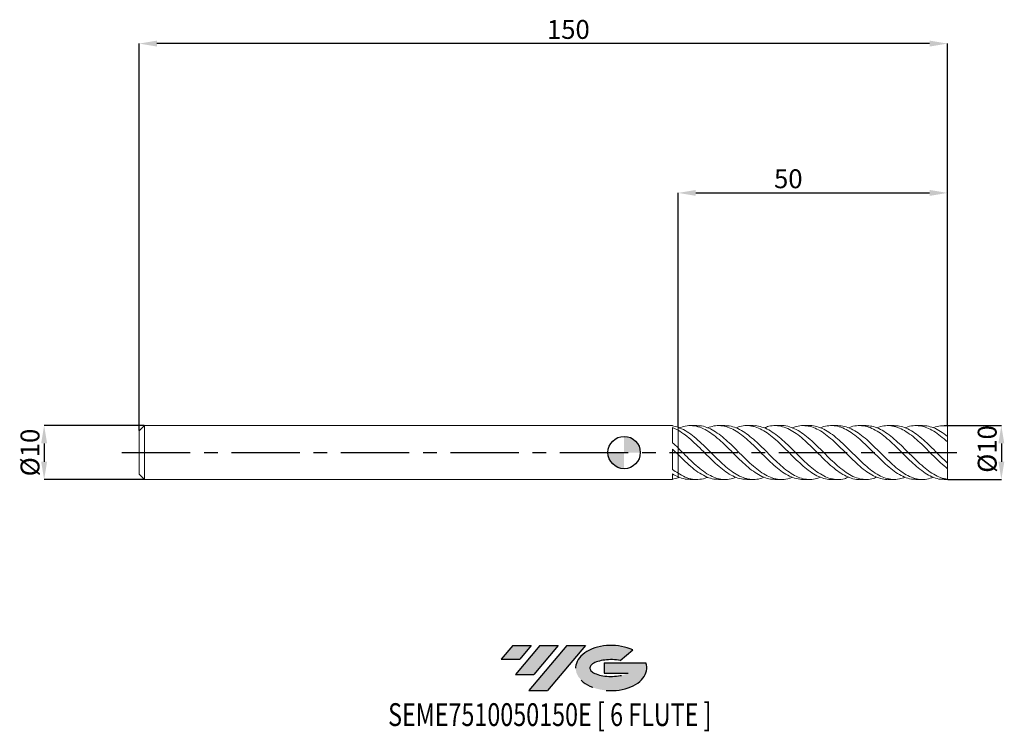
# Model space of a CAD drawing. Units: millimetres. Extents: x -112 to 71, y -52 to 80.
import ezdxf
from ezdxf.enums import TextEntityAlignment as Align

# ---------------------------------------------------------------- set-up
doc = ezdxf.new("R2010")
doc.units = ezdxf.units.MM
doc.header["$PDSIZE"] = -1
doc.linetypes.add('CENTERX2', pattern=[20.319999999999997, 12.7, -2.54, 2.54, -2.54])
doc.layers.add('FORMAT', color=2, linetype='Continuous')
doc.layers.add('중심선', color=1, linetype='CENTERX2')
doc.layers.add('외형선', color=100, linetype='Continuous', lineweight=30)
doc.layers.add('치수문자_일반주서', color=7, linetype='Continuous', lineweight=15)
doc.styles.add('SLDTEXTSTYLE0', font='TXT', dxfattribs={"width": 0.75})
doc.dimstyles.new('SLDDIMSTYLE0', dxfattribs={"dimtxt": 3.5, "dimasz": 3.302, "dimexe": 0, "dimexo": 0.0625, "dimgap": 0.875, "dimtad": 1, "dimrnd": 1e-09, "dimzin": 12, "dimdsep": 46, "dimtxsty": 'SLDTEXTSTYLE0', "dimsah": 1, "dimcen": 0.09, "dimadec": 0, "dimazin": 3, "dimtfac": 1, "dimtmove": 0, "dimatfit": 0, "dimfxl": 1, "dimfrac": 2, "dimtolj": 1, "dimtzin": 12, "dimarcsym": 0})
doc.dimstyles.new('SLDDIMSTYLE1', dxfattribs={"dimtxt": 3.5, "dimasz": 3.302, "dimexe": 0, "dimexo": 0.0625, "dimgap": 0.875, "dimtad": 1, "dimrnd": 1e-09, "dimzin": 12, "dimdsep": 46, "dimtxsty": 'SLDTEXTSTYLE0', "dimsah": 1, "dimcen": 0.09, "dimadec": 0, "dimazin": 3, "dimtfac": 1, "dimtofl": 0, "dimtmove": 0, "dimatfit": 3, "dimfxl": 1, "dimfrac": 2, "dimtolj": 1, "dimtzin": 12, "dimarcsym": 0})

# ---------------------------------------------------------------- blocks, each defined once
blk = doc.blocks.new('블럭10')
at = {"layer": '중심선'}
for p, q in [((2.268634060543552, 16.24717430164393), (0.1404042013395286, 13.71084872107135)), ((2.268634060543552, 16.24717430164393), (5.714909304380834, 16.24717430164393)), ((7.28139805157953, 16.24717430164393), (2.750260043222114, 10.84717430164391)), ((5.714909304380834, 16.24717430164393), (3.58671253028996, 13.71088815037384)), ((12.29416204261559, 16.24717430164393), (5.245725140726316, 7.84717430164391)), ((10.72767329541681, 16.24717430164393), (6.196535287059397, 10.84717430164391)), ((7.28139805157953, 16.24717430164393), (10.72767329541681, 16.24717430164393)), ((15.74043728645272, 16.24717430164393), (8.692000384563599, 7.84717430164391)), ((12.29416204261559, 16.24717430164393), (15.74043728645272, 16.24717430164393)), ((22.22332737316547, 13.45928029700563), (24.52862924686651, 15.39360700705356)), ((0.1404042013395286, 13.71084872107135), (3.58671253028996, 13.71088815037384)), ((19.22039502424796, 13.00717430171391), (19.22036997980202, 11.08717430171403)), ((19.22039502424796, 13.00717430171391), (26.96566020931264, 13.00717430171391)), ((19.22036997980202, 11.08717430171403), (23.66174974927406, 11.08717430171406)), ((2.750260043222114, 10.84717430164391), (6.196535287059397, 10.84717430164391)), ((5.245725140726316, 7.84717430164391), (8.692000384563599, 7.84717430164391))]:
    blk.add_line(p, q, dxfattribs=at)
for centre, major_axis, ratio, start_param, end_param in [((20.54032771741204, 12.0471743016438), (6.600054785286829, -1.261213355974178e-13), 0.636358354079598, 0.9219305317359503, 6.513795318482858), ((20.54032771746488, 12.04717430159265), (3.960054785062283, 1.540847449632565e-10), 0.3939339440162632, 1.131841032648279, 5.62031148352944)]:
    blk.add_ellipse(centre, major_axis=major_axis, ratio=ratio, start_param=start_param, end_param=end_param, dxfattribs=at)
at = {"layer": 'FORMAT', "color": 2, "style": 'SLDTEXTSTYLE0', "width": 0.75}
blk.add_attdef('AUTOATTR0', text='', height=4.233333333333333, dxfattribs=at).set_placement((-20.85824753159254, -0.0412997538344756), align=Align.BOTTOM_LEFT)
blk = doc.blocks.new('_D')
at = {"layer": 'Defpoints', "color": 0}
for p in [(-89, 4.999999999999978), (-107.6289061313234, -5.0000000000001), (-89, -5.000000000000031)]:
    blk.add_point(p, dxfattribs=at)
at = {"layer": '치수문자_일반주서', "color": 0, "lineweight": -2}
for p, q in [((-89.0625, 4.999999999999978), (-107.6289061313235, 4.999999999999909)), ((-107.6289061313234, 1.697999999999909), (-107.6289061313234, -1.698000000000101)), ((-89.0625, -5.000000000000031), (-107.6289061313234, -5.0000000000001))]:
    blk.add_line(p, q, dxfattribs=at)
at = {"layer": '치수문자_일반주서', "color": 0}
for points in [[(-107.0785727979901, 1.69799999999991), (-108.1792394646568, 1.697999999999907), (-107.6289061313235, 4.999999999999909)], [(-108.1792394646568, -1.698000000000102), (-107.0785727979901, -1.698000000000099), (-107.6289061313234, -5.0000000000001)]]:
    blk.add_solid(points, dxfattribs=at)
at = {"layer": '치수문자_일반주서', "color": 0, "insert": (-112.0039061313234, -3.68e-14), "char_height": 3.5, "attachment_point": 2, "rotation": 90.00000000000017, "style": 'SLDTEXTSTYLE0'}
blk.add_mtext('\\A1;%%c10', dxfattribs=at)
blk = doc.blocks.new('_D_1')
at = {"layer": 'Defpoints', "color": 0}
for p in [(60.00000000000001, 4.999999999999976), (60.00000000000001, -5.000000000000029), (70.00000000000001, -4.999999999999992)]:
    blk.add_point(p, dxfattribs=at)
at = {"layer": '치수문자_일반주서', "color": 0, "lineweight": -2}
for p, q in [((60.06250000000001, 4.999999999999976), (69.99999999999999, 5.000000000000013)), ((70, 1.698000000000014), (70, -1.697999999999992)), ((60.06250000000001, -5.000000000000029), (70.00000000000001, -4.999999999999992))]:
    blk.add_line(p, q, dxfattribs=at)
at = {"layer": '치수문자_일반주서', "color": 0}
for points in [[(70.55033333333333, 1.698000000000015), (69.44966666666667, 1.698000000000012), (69.99999999999999, 5.000000000000013)], [(69.44966666666667, -1.697999999999994), (70.55033333333333, -1.697999999999991), (70.00000000000001, -4.999999999999992)]]:
    blk.add_solid(points, dxfattribs=at)
at = {"layer": '치수문자_일반주서', "color": 0, "insert": (65.625, 0.6594307500959514), "char_height": 3.5, "attachment_point": 2, "rotation": 90.00000000000017, "style": 'SLDTEXTSTYLE0'}
blk.add_mtext('\\A1;%%c10', dxfattribs=at)
blk = doc.blocks.new('_D_2')
at = {"layer": 'Defpoints', "color": 0}
for p in [(60.00000000000001, 48.19007512544633), (9.999999999999993, 4.695234506804522), (60.00000000000001, 4.963512754521663)]:
    blk.add_point(p, dxfattribs=at)
at = {"layer": '치수문자_일반주서', "color": 0, "lineweight": -2}
for p, q in [((9.999999999999993, 4.757734506804522), (9.999999999999993, 48.19007512544633)), ((13.30199999999999, 48.19007512544633), (56.69800000000001, 48.19007512544633)), ((60.00000000000001, 5.026012754521663), (60.00000000000001, 48.19007512544633))]:
    blk.add_line(p, q, dxfattribs=at)
at = {"layer": '치수문자_일반주서', "color": 0}
for points in [[(13.30199999999999, 48.74040845877966), (13.30199999999999, 47.63974179211299), (9.999999999999993, 48.19007512544633)], [(56.69800000000001, 47.63974179211299), (56.69800000000001, 48.74040845877966), (60.00000000000001, 48.19007512544633)]]:
    blk.add_solid(points, dxfattribs=at)
at = {"layer": '치수문자_일반주서', "color": 0, "insert": (30.46249388206546, 52.56507512544633), "char_height": 3.5, "attachment_point": 2, "style": 'SLDTEXTSTYLE0'}
blk.add_mtext('\\A1;50', dxfattribs=at)
blk = doc.blocks.new('_D_3')
at = {"layer": 'Defpoints', "color": 0}
for p in [(-90, 75.90819541539129), (-90, 3.999999999999977), (60.00000000000001, 4.963512754521663)]:
    blk.add_point(p, dxfattribs=at)
at = {"layer": '치수문자_일반주서', "color": 0, "lineweight": -2}
for p, q in [((-90, 4.062499999999977), (-90, 75.90819541539129)), ((56.69799999999999, 75.90819541539129), (-86.69800000000001, 75.90819541539129)), ((60.00000000000001, 5.026012754521663), (59.99999999999999, 75.90819541539129))]:
    blk.add_line(p, q, dxfattribs=at)
at = {"layer": '치수문자_일반주서', "color": 0}
for points in [[(-86.69800000000001, 76.45852874872462), (-86.69800000000001, 75.35786208205796), (-90, 75.90819541539129)], [(56.69799999999999, 75.35786208205796), (56.69799999999999, 76.45852874872462), (59.99999999999999, 75.90819541539129)]]:
    blk.add_solid(points, dxfattribs=at)
at = {"layer": '치수문자_일반주서', "color": 0, "insert": (-10.35275520235921, 80.28319541539129), "char_height": 3.5, "attachment_point": 2, "style": 'SLDTEXTSTYLE0'}
blk.add_mtext('\\A1;150', dxfattribs=at)
blk = doc.blocks.new('SW_DOWELSYMBOL_0')
at = {"linetype": 'Continuous', "lineweight": 30}
h = blk.add_hatch(color=0, dxfattribs=at)
edge = h.paths.add_edge_path(flags=0)
edge.add_arc((0, 0), 3.000000000000001, 0, 90)
edge.add_line((0, 3.000000000000001), (0, 0))
edge.add_line((0, 0), (3.000000000000003, 0))
h = blk.add_hatch(color=0, dxfattribs=at)
edge = h.paths.add_edge_path(flags=0)
edge.add_arc((0, 0), 3.000000000000001, 180, 270.0000000000008)
edge.add_line((0, -3.000000000000001), (0, 0))
edge.add_line((0, 0), (-3.000000000000003, 0))
at = {"layer": '외형선', "color": 0}
blk.add_circle((0, 0), 3.000000000000001, dxfattribs=at)

msp = doc.modelspace()

# ---------------------------------------------------------------- hatches: boundary and pattern name
at = {"layer": '중심선'}
for points in [[(-17.22453438368504, -35.7989250712761), (-20.67080962752232, -35.7989250712761), (-22.79903948672635, -38.3352506518487), (-19.35273115777591, -38.33521122254621)], [(-12.21177039264909, -35.7989250712761), (-15.65804563648637, -35.7989250712761), (-20.18918364484376, -41.19892507127612), (-16.74290840100648, -41.19892507127612)], [(-7.199006401613195, -35.79892507127613), (-10.64528164545031, -35.7989250712761), (-17.69371854733956, -44.19892507127612), (-14.24744330350228, -44.19892507127612)]]:
    msp.add_hatch(color=256, dxfattribs=at).paths.add_polyline_path(points, flags=0)
h = msp.add_hatch(color=256, dxfattribs=at)
edge = h.paths.add_edge_path(flags=0)
edge.add_ellipse((-2.399115970600996, -39.99892507132738), major_axis=(3.960054785062284, 1.540850780301639e-10), ratio=0.3939339440162633, start_angle=39.99803423149211, end_angle=342.9046081939157, ccw=False)
edge.add_line((-0.7161163149004002, -38.58681907591441), (1.589185558800638, -36.65249236586649))
edge.add_ellipse((-2.399115970653842, -39.99892507127625), major_axis=(6.600054785286829, -1.249000902703301e-13), ratio=0.6363583540795982, start_angle=39.99873849337408, end_angle=368.4976242363725)
edge.add_line((4.026216521246767, -39.03892507120613), (-3.71904866381792, -39.0389250712061))
edge.add_line((-3.71904866381792, -39.0389250712061), (-3.719073708263854, -40.95892507120602))
edge.add_line((-3.719073708263854, -40.95892507120602), (0.7223060612081831, -40.95892507120599))

# ---------------------------------------------------------------- linework, layer by layer
at = {"color": 131, "linetype": 'Continuous', "lineweight": 15}
for p, q in [((-89, 4.999999999999974), (-90, 3.999999999999977)), ((-90, -2.68e-14), (-90, 3.999999999999977)), ((8.999888058875428, 4.999999999999972), (-89, 4.999999999999972)), ((-89, -2.68e-14), (-89, 4.999999999999972)), ((8.999888058875428, 4.943010382856333), (8.999888058875428, 4.999999999999972)), ((8.999888058875428, 1.819595484313252), (8.999888058875428, 4.619046587317101)), ((10.00000000000001, 4.147136034407059), (10.00000000000001, 4.695234506804524)), ((60.00000000000001, 4.963512754521663), (60.00000000000001, 4.999999999999974)), ((8.999888058875428, -3.123414898543121), (8.999888058875428, 0.6517215961851813)), ((10.00000000000001, -0.3453050745670631), (10.00000000000001, 0.858966960491306)), ((-90, -4.00000000000003), (-90, -2.68e-14)), ((-89, -5.000000000000026), (-89, -2.68e-14)), ((-90, -4.00000000000003), (-89, -5.000000000000028)), ((-89, -5.000000000000026), (8.999888058875428, -5.000000000000026)), ((8.999888058875428, -5.000000000000026), (8.999888058875428, -3.967324991131948)), ((10.00000000000001, -4.492441108974147), (10.00000000000002, -3.836267546313255)), ((9.999999999999993, -4.595358600327438), (10.00000000000001, -4.695234506804578)), ((9.999999999999993, -4.695234506804576), (9.999999999999993, -4.595358600327439)), ((60.00000000000001, -5.000000000000028), (60.00000000000001, -4.963512754521716))]:
    msp.add_line(p, q, dxfattribs=at)
at = {"color": 1, "linetype": 'Continuous', "lineweight": 15}
for p, q in [((13.48149812442514, 4.999999999999976), (12.27302643124641, 4.999999999999976)), ((18.71758492984711, 4.999999999999976), (17.50884233300422, 4.999999999999976)), ((23.95380784144793, 4.999999999999976), (22.74504431796839, 4.999999999999976)), ((29.18957543016126, 4.999999999999976), (27.980716903824, 4.999999999999976)), ((34.424895178261, 4.999999999999976), (33.21586737849549, 4.999999999999976)), ((39.65986916609612, 4.999999999999976), (38.45091335465605, 4.999999999999976)), ((44.89521392359543, 4.999999999999976), (43.68639960446873, 4.999999999999976)), ((50.13108365993581, 4.999999999999976), (48.92233661545184, 4.999999999999976)), ((55.36748519999429, 4.999999999999976), (54.15873146978878, 4.999999999999976)), ((60.00000000000001, 4.999999999999976), (59.3955901239995, 4.999999999999976)), ((60.00000000000001, 2.988560031709172), (60.00000000000001, 4.963512754521663)), ((60.00000000000001, 1.959591794226563), (60.00000000000001, 3.003920960295118)), ((60.00000000000001, -1.959591794226523), (60.00000000000001, 1.959591794226563)), ((13.9716597174551, 0.915610045140048), (13.88356922341685, 1.000045460636619)), ((19.16870635344482, 0.9530619749458091), (19.1199078691151, 0.9997017861746981)), ((50.61010455666053, 0.9286415671856809), (50.53521059229551, 1.000312767015697)), ((11.76183937710273, -0.8973780576561364), (11.84277866074638, -0.9746871965652105)), ((16.8419142360677, -0.7486387265884318), (17.10466690603793, -1.000072866147688)), ((22.25769213456323, -0.9207163654529792), (22.33923372445688, -0.99868110819571)), ((27.49370179095419, -0.9206890849564885), (27.57546988073364, -0.9989244153078253)), ((32.73903035914879, -0.9295936546885422), (32.81244305438304, -0.9998895953411089)), ((53.67526908959677, -0.921661797875209), (53.75655097373297, -1.000043263759983)), ((58.85594326182746, -0.8701665794331548), (59.03925083696376, -1.045735759366126)), ((60.00000000000001, -3.003920960295143), (60.00000000000001, -1.959591794226523)), ((60.00000000000001, -4.963512754521716), (60.00000000000001, -2.980565741879334)), ((9.999999999999993, -4.695234506804583), (10.26038435943804, -4.574122798512325)), ((12.27302643124639, -5.000000000000029), (13.48149812442514, -5.000000000000029)), ((17.5088423330042, -5.000000000000029), (18.71758492984706, -5.000000000000029)), ((22.74504431796838, -5.000000000000029), (23.95380784144794, -5.000000000000029)), ((27.98071690382405, -5.000000000000029), (29.1895754301613, -5.000000000000029)), ((33.2158673784955, -5.000000000000029), (34.42489517826102, -5.000000000000029)), ((38.45091335465608, -5.000000000000029), (39.65986916609612, -5.000000000000029)), ((43.68639960446876, -5.000000000000029), (44.89521392359538, -5.000000000000029)), ((48.92233661545181, -5.000000000000029), (50.13108365993578, -5.000000000000029)), ((54.15873146978875, -5.000000000000029), (55.36748519999426, -5.000000000000029)), ((59.3955901239995, -5.000000000000029), (60.00000000000001, -5.000000000000029))]:
    msp.add_line(p, q, dxfattribs=at)
at = {"color": 131, "linetype": 'Continuous', "lineweight": 15}
for points in [[(9.999999999999993, 4.695234506804522), (9.667255267383347, 4.809660179797685), (9.330561239492106, 4.89301031443214), (8.999888058875456, 4.943014001460999)], [(10.00000000000001, 4.147136034407066), (9.66725526738336, 4.333063637907332), (9.330561239492106, 4.491871892840707), (8.999888058875442, 4.619036534796552)], [(9.999999999999993, 0.8589669604913187), (9.667255267383347, 1.186855541415726), (9.330561239492106, 1.51024758970876), (8.999888058875456, 1.819617872104952)], [(10.00000000000001, -0.3453050745670495), (9.66725526738336, -0.0132628771095692), (9.330561239492106, 0.3223830203743675), (8.999888058875442, 0.6516955634697488)], [(9.999999999999993, -3.836267546313247), (9.667255267383347, -3.622804638382001), (9.330561239492106, -3.382762724723421), (8.999888058875456, -3.123396129356087)], [(10.00000000000001, -4.492441108974141), (9.66725526738336, -4.346326515016928), (9.330561239492106, -4.169488872466366), (8.999888058875442, -3.967340971326833)], [(9.999999999999993, -4.695234506804576), (9.667255267383347, -4.809660179797739), (9.330561239492106, -4.893010314432193), (8.999888058875456, -4.943014001461052)]]:
    msp.add_open_spline(points, degree=3, dxfattribs=at)
at = {"color": 1, "linetype": 'Continuous', "lineweight": 15}
for points, knots in [([(10.00000000000001, 4.69523450680453), (10.44801724961049, 4.508370143795852), (11.34404467999406, 4.134644366133257), (12.68806460757789, 3.18670706620324), (14.03203816844722, 2.03414850569375), (15.35312442568608, 0.7510924405392351), (16.65110852225103, -0.5567866261054916), (17.92620542509826, -1.806151464704752), (19.20125843948489, -2.938435716040687), (20.4762844226909, -3.881118878126617), (21.75128178055989, -4.571253201211936), (23.02625404051373, -4.971451942840871), (24.30120273310324, -5.028865957410319), (25.28172741147424, -4.883951463576962), (25.83726771209886, -4.628313560481818), (25.96783429071691, -4.568231931237805)], [0, 0, 0, 0, 0.0841642888145502, 0.1683272496809698, 0.252488775714896, 0.3366487603499472, 0.4165055309456031, 0.496360850151097, 0.5762148150162583, 0.6560675228704121, 0.7359190713025744, 0.8157695581415556, 0.8956190814359123, 0.9754677394338402, 1, 1, 1, 1]), ([(22.74504431796838, -4.972126571150095), (22.41379196533605, -4.96426286341047), (21.65754389296954, -4.946310043536172), (20.47628426285395, -4.53695630787846), (19.20125848231369, -3.839357244640524), (17.92620541362346, -2.883385711890195), (16.65110852532042, -1.743488742613331), (15.35312442481419, -0.4681086651918689), (14.03203816868597, 0.8653615743385008), (12.6880646075142, 2.153983986439843), (11.34404468001, 3.309316852565857), (10.44801724961577, 3.86786150499108), (9.999999999999993, 4.147136034407065)], [0, 0, 0, 0, 0.0779774853411946, 0.1780223521694272, 0.2780686716209433, 0.3781165659636359, 0.4781661571400252, 0.5782175667424619, 0.6836604118769263, 0.7891051882080712, 0.8945517622203918, 1, 1, 1, 1]), ([(27.98071690382405, -4.983654850961321), (27.60415954197268, -4.965647473546694), (26.80263445966912, -4.927317683383072), (25.57613123312058, -4.476264023478612), (24.30120301631331, -3.748128379292973), (23.0262539646253, -2.769500061905136), (21.75128180089888, -1.613924696299887), (20.47628441722443, -0.3533871020879264), (19.20125844101123, 0.9298722217538032), (17.92620542445955, 2.152994918234055), (16.65110852327943, 3.237055580325323), (15.35312442213025, 4.12677033624455), (14.03203818240694, 4.752062543660325), (12.6880645555972, 5.036884095833953), (11.43083910394439, 4.99936577973547), (10.62160666930046, 4.705360039978633), (10.26038435943804, 4.574122798512272)], [0, 0, 0, 0, 0.0637541783794681, 0.1357046183390539, 0.2076557493193828, 0.2796076600129642, 0.3515604389506346, 0.4235141744833443, 0.4954689547640244, 0.5674248677295367, 0.6393820010827306, 0.7113404422746076, 0.7871764829747053, 0.8630139126197797, 0.9388526351835214, 1, 1, 1, 1]), ([(13.48149812442517, 4.956385338895002), (13.6650157652992, 4.967062968253363), (14.2965188712493, 5.003805790751922), (15.35312472388253, 4.694002001763353), (16.65110844422023, 4.075628025692674), (17.92620544566882, 3.184349461427485), (19.20125843523158, 2.09254911291257), (20.47628441913422, 0.8639703238756397), (21.75128179903933, -0.420079409052284), (23.02625397015389, -1.677081893972221), (24.301202996059, -2.825497140326851), (25.57613130860804, -3.791530780938466), (26.85104123015338, -4.511074234200536), (28.12593518153382, -4.94368073131558), (29.40081532464488, -5.038688348043864), (30.42649056232473, -4.90669859017888), (31.0272052563674, -4.641404441839874), (31.20296486330851, -4.563783575065253)], [0, 0, 0, 0, 0.0310633677730487, 0.1068922482684733, 0.1788438953666409, 0.2507942347496083, 0.3227433538601187, 0.3946913403927433, 0.4666382822760369, 0.5385842676546115, 0.610529384871072, 0.6824737224479, 0.7544173690692286, 0.8263604135625601, 0.8983029448804061, 0.9702450520818797, 1, 1, 1, 1]), ([(33.21586737849552, -4.998800176611912), (32.79409358526912, -4.968313710890828), (31.94736743315106, -4.907111027779037), (30.67568439451303, -4.412054920941654), (29.4008154281909, -3.654085508509092), (28.12593515373636, -2.653472522772469), (26.85104123779617, -1.482954677086642), (25.57613130583456, -0.2160771644870229), (24.30120299951008, 1.06466836812814), (23.02625395912308, 2.276563392048061), (21.75128183971205, 3.341365546434255), (20.47628426747107, 4.189567141398777), (19.20125900122322, 4.768742147508611), (17.92620333331772, 5.032331734024906), (16.69097334726023, 4.998324965257843), (15.88075548698467, 4.71976897550779), (15.49557143757404, 4.587341230600972)], [0, 0, 0, 0, 0.0714071525054151, 0.1433524425785425, 0.2152980676371702, 0.28724411683291, 0.3591906792292279, 0.4311378437829866, 0.503085699326031, 0.5750343345468331, 0.6469838379721987, 0.7189342979490567, 0.790885802626325, 0.8628384399368622, 0.934792297579525, 1, 1, 1, 1]), ([(18.71758492984713, 4.961786072125881), (18.87881143136374, 4.971653427589219), (19.46504999988356, 5.007532295439654), (20.4762838633645, 4.731867650294753), (21.75128194798837, 4.155603910197466), (23.02625393011685, 3.289870943623045), (24.30120300726071, 2.216934965722256), (25.57613130383785, 0.999144972513686), (26.85104123803251, -0.2828497131550758), (28.12593515478753, -1.546674684904), (29.40081542374998, -2.710367114458254), (30.6756844112253, -3.699076400853797), (31.95054449114488, -4.447491286554589), (33.22539802595662, -4.912313225917721), (34.50024742880464, -5.044467317150027), (35.5710616568618, -4.92847962799256), (36.21692673600602, -4.655943646805108), (36.43784266625305, -4.562723651245679)], [0, 0, 0, 0, 0.0272942362952614, 0.0992450612278861, 0.1711948414699676, 0.2431436651695953, 0.3150916206728592, 0.3870387965057334, 0.4589852813558493, 0.5309311640542138, 0.6028765335568477, 0.6748214789263776, 0.7467660893135708, 0.8187104539388358, 0.890654662073684, 0.9625988030221799, 1, 1, 1, 1]), ([(38.45091335465608, -4.98556736357297), (38.40887337982102, -4.990277046410942), (37.94188253474475, -5.04259341380118), (37.0499433157517, -4.836202576899352), (35.77509496559844, -4.353051561828861), (34.50024741943419, -3.555014072507031), (33.225398028464, -2.536026309590808), (31.95054449048587, -1.350639835815643), (30.67568441135384, -0.0785533846520309), (29.4008154238949, 1.198800544824019), (28.12593515407946, 2.398540697663707), (26.85104124071962, 3.443358882555526), (25.5761312937976, 4.264850109560374), (24.3012030447351, 4.812950104100763), (23.02625379025727, 5.040786614715725), (21.83656556604832, 4.980561859050446), (21.07185585071353, 4.700495658488629), (20.73214008563964, 4.576078638948687)], [0, 0, 0, 0, 0.0071179353680907, 0.0790678554348885, 0.151017664047827, 0.2229674505273429, 0.2949173041984853, 0.3668673143723234, 0.4388175703273751, 0.5107681612910489, 0.5827191764211098, 0.6546707047871716, 0.726622835352237, 0.7985756569542822, 0.8705292582879007, 0.9424837278860091, 1, 1, 1, 1]), ([(23.95380784144793, 4.967846040854938), (24.06960743891449, 4.977314690658521), (24.61038553611522, 5.021532792757881), (25.57613095756268, 4.774920675361218), (26.85104133080912, 4.233192632527561), (28.1259351299521, 3.392888520202147), (29.40081543031616, 2.339823167219708), (30.67568440979575, 1.133664548735027), (31.95054449029692, -0.1453213478826566), (33.22539803077791, -1.415052532331952), (34.50024741036744, -2.593175141000442), (35.7750949995513, -3.603851322122974), (37.049943189007, -4.380575772917764), (38.32479429977403, -4.87736254580067), (39.59965091043473, -5.046260162569022), (40.71564558726115, -4.949215380386789), (41.40669004708258, -4.671850064873416), (41.67277858914494, -4.565049798443834)], [0, 0, 0, 0, 0.0196056305794048, 0.0915572750778578, 0.1635082285506355, 0.2354585798342618, 0.3074084178902827, 0.3793578317868566, 0.4513069106802881, 0.5232557437965267, 0.5952044204126292, 0.6671530298382062, 0.7391016613968412, 0.8110504044075153, 0.8829993481660241, 0.9549485819264193, 1, 1, 1, 1]), ([(43.68639960446876, -4.973523023182652), (43.59902422950439, -4.981732768780353), (43.08668496260564, -5.029871904579948), (42.14938957298577, -4.799832114159648), (40.87451493174923, -4.280275099293436), (39.59965083089772, -3.456124719647359), (38.32479432108309, -2.415922655661996), (37.04994318330748, -1.217492405921082), (35.7750950010407, 0.0591307693074379), (34.50024741010917, 1.332088439604641), (33.22539803032151, 2.518807931343781), (31.95054449238083, 3.542865474420676), (30.67568440191629, 4.33701703785255), (29.40081545975036, 4.853666692759123), (28.12593502009386, 5.045375069450294), (26.98160775641058, 4.961639868201304), (26.26223771798695, 4.682478998138507), (25.96783429071688, 4.56823193123775)], [0, 0, 0, 0, 0.0147937303202219, 0.08674536675864, 0.1586965348763651, 0.230647323790257, 0.3025978226959964, 0.3745481208495589, 0.4464983075486763, 0.5184484721142548, 0.590398703871813, 0.6623490921328892, 0.7342997261764705, 0.8062506952304345, 0.8782020884530144, 0.9501539949142922, 1, 1, 1, 1]), ([(29.18957543016126, 4.977599801380745), (29.25998940094705, 4.984707218070743), (29.75536090760396, 5.034708825349408), (30.67568417702579, 4.813932077271328), (31.95054455263308, 4.307835517367911), (33.22539801420213, 3.493407160434431), (34.50024741433475, 2.461040726302449), (35.77509500025779, 1.267387327914068), (37.0499431822138, -0.0076493290435386), (38.32479432624064, -1.282359872789278), (39.5996508113611, -2.474050420713796), (40.8745150047386, -3.505959121787003), (42.14938930056266, -4.310404922095332), (43.42427598605136, -4.838854766962752), (44.69917773526562, -5.044114835355662), (45.86044727056174, -4.968848697726671), (46.59675307270192, -4.68906674289298), (46.90808351524672, -4.570767200011153)], [0, 0, 0, 0, 0.0119220756106926, 0.08387336336582, 0.1558243161090803, 0.2277750230687466, 0.2997255735242008, 0.3716760567873796, 0.4436265621841929, 0.515577179035948, 0.5875279966407662, 0.6594791042550234, 0.7314305910747948, 0.803382546217331, 0.8753350587025817, 0.947288217434749, 1, 1, 1, 1]), ([(48.92233661545181, -4.965146211273332), (48.78955457387195, -4.975001476054605), (48.23178295085761, -5.016400048985728), (47.24903499264002, -4.759286240297041), (45.97409622570716, -4.204524839592128), (44.69917761169891, -3.354656837270165), (43.42427601915909, -2.294064658211749), (42.14938929169672, -1.083454073983629), (40.87451500709471, 0.1967669595223685), (39.59965081080243, 1.464398003902285), (38.32479432611932, 2.637225396887813), (37.04994318325774, 3.639772992803927), (35.77509499620365, 4.405980185247783), (34.50024742950716, 4.89084829723004), (33.2253979575666, 5.04605323343738), (32.12630405326702, 4.941588866507585), (31.45215850789332, 4.665746838990126), (31.20296486330845, 4.5637835750652)], [0, 0, 0, 0, 0.0224802102490723, 0.0944316204747387, 0.1663822071036603, 0.2383320587493778, 0.3102812641778773, 0.3822299122892803, 0.4541780920994409, 0.5261258927215176, 0.5980734033474864, 0.6700207132296161, 0.7419679116619295, 0.8139150879616235, 0.8858623314505064, 0.9578097314364072, 1, 1, 1, 1]), ([(34.424895178261, 4.991000800592776), (34.45001268829419, 4.993970782371222), (34.90007946905097, 5.047188244458977), (35.77509494084102, 4.848676962752171), (37.04994319808301, 4.379492577778731), (38.32479432218061, 3.591299852196498), (39.59965081173199, 2.580454907425959), (40.87451500731495, 1.400163290747645), (42.14938928988634, 0.1300134979217314), (43.42427602618079, -1.148744342478649), (44.69917758542246, -2.353126233885903), (45.97409632379265, -3.405509586715497), (47.24903462656901, -4.237062257044552), (48.52399475182969, -4.796827175344816), (49.79897941025027, -5.038075591076587), (51.00567126212692, -4.987340118691697), (51.78737347379511, -4.707555706576112), (52.14406829012702, -4.579888612889439)], [0, 0, 0, 0, 0.0042526674464563, 0.076201197679386, 0.1481497500453492, 0.2200984138632289, 0.2920472784287225, 0.3639964329957831, 0.4359459667580646, 0.5078959688303988, 0.5798465282303188, 0.6517977338596137, 0.7237496744859478, 0.7957024387245263, 0.8676561150198471, 0.9396107916275226, 1, 1, 1, 1]), ([(54.15873146978878, -4.960474255480738), (53.9805193880656, -4.969959581943968), (53.37727947817389, -5.002066986928221), (52.34903065061566, -4.714769885101959), (51.07399014355006, -4.125849414761364), (49.79897926432218, -3.250737800604549), (48.52399479093083, -2.170586859210391), (47.2490346160898, -0.9486753884403001), (45.974096326609, 0.3342024182429575), (44.69917758463615, 1.59558247784063), (43.42427602650952, 2.753661353747322), (42.14938928935743, 3.733973897591706), (40.87451500910154, 4.471658389279186), (39.59965080511454, 4.924461665583179), (38.32479434686388, 5.042775974342264), (37.27085919214271, 4.920454536816278), (36.64187598850151, 4.650343786963717), (36.43784266625302, 4.562723651245624)], [0, 0, 0, 0, 0.0301684765930394, 0.1021189412389322, 0.1740682298060358, 0.2460164301101075, 0.3179636301918585, 0.3899099182989558, 0.461855382867939, 0.5338001125060404, 0.6057441959729273, 0.677687722162392, 0.7496307800839522, 0.8215734588444222, 0.8935158476294289, 0.9654580356848871, 1, 1, 1, 1]), ([(39.65986916609614, 4.992718646131777), (40.06475034387418, 4.96717160191765), (40.89458814174637, 4.914810800585419), (42.14938932525433, 4.436468302182672), (43.42427601692962, 3.689570226933506), (44.69917758705871, 2.697099627739741), (45.97409632649889, 1.532068897924789), (47.24903461410739, 0.2674542632885317), (48.52399479897068, -1.014339408506042), (49.79897923414488, -2.230543969720577), (51.07399025622175, -3.302617021748512), (52.3490302300972, -4.160637866924968), (53.62410138711235, -4.751327025160709), (54.8992064245414, -5.028186565995433), (56.15152137586287, -5.004665090335689), (56.97880848904788, -4.727294685127724), (57.38104370125792, -4.59243443888249)], [0, 0, 0, 0, 0.0685442372639627, 0.1404871404991281, 0.2124305120011888, 0.2843744407794749, 0.3563190157275823, 0.4282643256049952, 0.5002104590187523, 0.5721575044052007, 0.64410555001182, 0.7160546838791297, 0.7880049938227008, 0.8599565674152542, 0.9319094919688865, 1, 1, 1, 1]), ([(59.3955901239995, -4.959519767166426), (59.17197242412684, -4.966511653460081), (58.52327624440333, -4.986794528788536), (57.44952632533381, -4.666450656357219), (56.17434682688527, -4.04431598400551), (54.89920627432696, -3.144496812381914), (53.62410142736506, -2.045627962670423), (52.34903021929668, -0.8133080124383946), (51.07399025917192, 0.4712849952435832), (49.79897923314421, 1.725497814207244), (48.52399480002303, 2.867988495780897), (47.24903461089849, 3.825366990638681), (45.97409633828202, 4.533976771001301), (44.69917754313602, 4.954485296412898), (43.42427618083514, 5.035492663910611), (42.4154781262353, 4.898301647278128), (41.83164807251008, 4.636335084633939), (41.67277858914494, 4.565049798443781)], [0, 0, 0, 0, 0.0378501819760468, 0.1098002012527502, 0.1817486959209265, 0.2536957527114832, 0.3256414586511286, 0.3975859010448439, 0.4695291674582076, 0.5414713456996271, 0.6134125238024445, 0.6853527900069404, 0.7572922327422523, 0.8292309406081962, 0.9011690023570099, 0.9731065068750459, 0.9999999999999999, 0.9999999999999999, 0.9999999999999999, 0.9999999999999999]), ([(44.89521392359543, 4.978917655316267), (45.25483995732843, 4.964975840193195), (46.03944270255613, 4.934558725209965), (47.24903471480337, 4.499372371609847), (48.52399477220689, 3.782573364696926), (49.79897924050236, 2.812333567542622), (51.0739902575564, 1.662556847571762), (52.34903021840076, 0.4046461179503061), (53.62410143256457, -0.8793949338965219), (54.89920625442451, -2.106173598329272), (56.1743469012976, -3.198384757488761), (57.44952604757921, -4.077567158280369), (58.72474462690296, -4.716070372088819), (59.57491170300108, -4.881031344779993), (60.00000000000001, -4.963512754521716)], [0, 0, 0, 0, 0.0714291571230002, 0.1558383084401874, 0.2402484259635665, 0.324659613450242, 0.4090719744357305, 0.4934856122127353, 0.5779006298100409, 0.6623171299715099, 0.7467352151352307, 0.8311549874127934, 0.9155765485687105, 1, 1, 1, 1]), ([(60.00000000000001, -3.003920960295143), (59.57491170300413, -2.645258149678801), (58.72474462691201, -1.927940559052143), (57.44952604754305, -0.6751971235611115), (56.17434690143318, 0.6072455665070547), (54.89920625391834, 1.854168842008118), (53.62410143445348, 2.980039998984482), (52.34903021135145, 3.91386980519552), (51.07399028386388, 4.592863321545815), (49.79897914232356, 4.980912221956438), (48.52399513860745, 5.024140215365693), (47.56036563908194, 4.875219269182537), (47.02173260657582, 4.623812806735912), (46.90808351524677, 4.570767200011099)], [0, 0, 0, 0, 0.0974040372214905, 0.1948058935270198, 0.2922056859039751, 0.3896035317637411, 0.486999548918141, 0.5843938555557077, 0.6817865702177561, 0.7791778117743291, 0.8765676993999737, 0.9739563525493781, 1, 1, 1, 1]), ([(50.13108365993578, 4.968757314245932), (50.44538382836511, 4.964088674175524), (51.18469339644554, 4.953106910178305), (52.34903041112557, 4.558732630407924), (53.62410138092288, 3.872707215324116), (54.89920626826199, 2.925464087509807), (56.17434689759101, 1.791271582472679), (57.44952604856765, 0.54286549701663), (58.72474462665583, -0.749558585765533), (59.57491170291875, -1.556244381035383), (60.00000000000001, -1.959591794226523)], [0, 0, 0, 0, 0.0955456181878936, 0.2247462674534416, 0.3539490286251155, 0.4831540589591847, 0.6123615152439105, 0.7415715537678281, 0.8707843302882464, 1, 1, 1, 1]), ([(60.00000000000001, 1.959591794226563), (59.57491170394252, 2.338250698875917), (58.7247446297271, 3.095560029847929), (57.44952603628283, 3.997824841686399), (56.17434694365767, 4.64867560295033), (54.89920609628487, 5.003638190637322), (53.62410202274792, 5.00866414979143), (52.70572595872299, 4.851328372674264), (52.21238716170836, 4.612905981168436), (52.14406829012709, 4.579888612889389)], [0, 0, 0, 0, 0.1623267284560289, 0.324649822350667, 0.4869694766468782, 0.6492858870142315, 0.8115992497896383, 0.973909761937808, 1, 1, 1, 1]), ([(55.36748519999429, 4.962283862592209), (55.63643654342422, 4.964674894824565), (56.33044244628395, 4.970844748679987), (57.44952636543668, 4.612105023173066), (58.72474454743578, 3.968593767121352), (59.57491167651187, 3.325480962523555), (60.00000000000001, 3.003920960295118)], [0, 0, 0, 0, 0.1741752034814574, 0.4494441924192002, 0.7247190143830533, 1, 1, 1, 1]), ([(60.00000000000004, 4.963512754521664), (59.57491197602646, 4.977583022022349), (58.72474544597283, 5.005723241984716), (57.85176238552874, 4.826642786368711), (57.40386883213469, 4.603791192634594), (57.38104370125792, 4.592434438882437)], [0, 0, 0, 0, 0.486932211775062, 0.9738535209400994, 1, 1, 1, 1]), ([(9.999999999999993, 0.8589669604913209), (10.44801724954743, 0.4116115419221927), (11.3440446798049, -0.4830922368211059), (12.68806460833442, -1.807020854319625), (14.03203816561007, -2.996565572794259), (15.35312443604909, -3.956007954884274), (16.65110848576989, -4.627933633369471), (17.92620556148266, -4.995636909380037), (19.20125793044014, -5.014922196528409), (20.13656774413403, -4.860346667821777), (20.64685640785875, -4.616784731707403), (20.73214008563963, -4.576078638948743)], [0, 0, 0, 0, 0.1252274866575946, 0.2504529974699805, 0.3756763734046235, 0.500897455902112, 0.6197158147944557, 0.7385320141730114, 0.8573461984375763, 0.9761585124038069, 0.9999999999999999, 0.9999999999999999, 0.9999999999999999, 0.9999999999999999]), ([(17.5088423330042, -4.964270777798553), (17.22293460064182, -4.964219789247671), (16.51198884061599, -4.964092999762966), (15.35312439698112, -4.586831552308891), (14.03203817630605, -3.888329266651779), (12.6880646054821, -2.884602351283528), (11.344044680518, -1.679021282383498), (10.44801724978511, -0.7898794820112194), (10.00000000000001, -0.3453050745670571)], [0, 0, 0, 0, 0.1142369602329137, 0.2840646590589103, 0.4630438040605404, 0.642026227083835, 0.821011701498994, 1, 1, 1, 1]), ([(10.00000000000002, -3.836267546313257), (10.44801709616874, -4.096316185340666), (11.34404421967126, -4.616409360335759), (12.688066448822, -4.999036755560384), (14.03203126396294, -5.010806469567173), (14.9679138549303, -4.847171474827117), (15.45571417702354, -4.606967825733277), (15.49557143757401, -4.587341230601029)], [0, 0, 0, 0, 0.244566101144801, 0.4891283435140895, 0.73368641652136, 0.9782400105041219, 1, 1, 1, 1]), ([(12.27302643124639, -4.961524440477191), (11.96336814503208, -4.962322269511789), (11.20569742535673, -4.964274394566194), (10.44801773678817, -4.667766755613665), (9.999999999999993, -4.492441108974147)], [0, 0, 0, 0, 0.408697707556905, 0.9999999999999999, 0.9999999999999999, 0.9999999999999999, 0.9999999999999999])]:
    msp.add_open_spline(points, degree=3, knots=knots, dxfattribs=at)
at = {"color": 131, "linetype": 'Continuous', "lineweight": 15}
for points, knots in [([(10.00000000000001, 4.147136034407059), (10.00000000000001, 4.122975860455385), (9.999999999999964, 4.019960417797319), (10.0000000000001, 3.813824741383215), (9.999999999999908, 3.517008654868506), (9.99999999999995, 3.194356923715157), (9.999999999999993, 2.861344356820162), (10.00000000000013, 2.521255498943441), (9.999999999999908, 2.18989224200508), (10.00000000000007, 1.870598247849375), (9.999999999999936, 1.578388966897709), (10.00000000000001, 1.315421240498225), (9.99999999999995, 1.097053137999922), (10.00000000000002, 0.9406716694351908), (10.00000000000001, 0.8808756605411998), (10.00000000000001, 0.858966960491307)], [0, 0, 0, 0, 0.0254692692660243, 0.1085972333173187, 0.1941359139575884, 0.2772638780088691, 0.3628025586491267, 0.4459305227004188, 0.5314692033406869, 0.6145971673919716, 0.7001358480322312, 0.7832638120835156, 0.8688024927237755, 0.9519304567750632, 1, 1, 1, 1]), ([(9.999999999999922, 0.7457691046937116), (9.999999999999893, 0.7393428026515565), (9.999999999999837, 0.7133190449306935), (10.00000000000007, 0.8998420531591399), (10.00000000000009, 1.287087486892037), (10.00000000000001, 1.851439633817528), (10.00000000000003, 2.510304648791179), (10.00000000000002, 3.191376455880144), (9.99999999999995, 3.757183306235221), (9.99999999999995, 4.036028808532825), (9.99999999999995, 4.147136034407216)], [0, 0, 0, 0, 0.0469100239992256, 0.1899654095353273, 0.333020795071425, 0.4760761806075159, 0.619131566143624, 0.7621869516797042, 0.9052423372158228, 1, 1, 1, 1]), ([(9.99999999999995, -0.2848409496076855), (9.99999999999995, -0.2852136099890977), (9.999999999999964, -0.2880641275028248), (10.00000000000014, -0.3479935953694961), (9.999999999999979, -0.4653465428268997), (10.00000000000013, -0.64087650730306), (9.999999999999922, -0.8594706921066266), (10.00000000000004, -1.120751437401453), (9.999999999999936, -1.412118812706035), (10.00000000000003, -1.730705857612534), (9.999999999999964, -2.061719543496944), (10.00000000000002, -2.401778293351102), (10.00000000000002, -2.735057677850956), (10.00000000000002, -3.058407843511785), (9.999999999999865, -3.352701642473241), (10.0000000000001, -3.619592422731453), (10.00000000000004, -3.763401355214548), (10.00000000000002, -3.836267546313255)], [0, 0, 0, 0, 0.0105263445532337, 0.0805170900937018, 0.1525375719963531, 0.2225283175368306, 0.294548799439492, 0.364539544979963, 0.4365600268826173, 0.5065507724230883, 0.5785712543257423, 0.6485619998662158, 0.7205824817688727, 0.7905732273092799, 0.8625937092120046, 0.930377947531879, 1, 1, 1, 1]), ([(9.999999999999993, -3.836267546313247), (10.00000000000003, -3.768353940992446), (10.00000000000007, -3.55262463366345), (9.999999999999794, -3.075801859361884), (10.00000000000003, -2.4121406350631), (10.00000000000014, -1.731904936862444), (9.999999999999993, -1.107478197139307), (10.00000000000007, -0.6358494780090579), (9.999999999999993, -0.3745911319381843), (9.999999999999993, -0.3483544328586649), (10.00000000000002, -0.3453050745670647)], [0, 0, 0, 0, 0.069708816211361, 0.2214318407182995, 0.3731548652252434, 0.5248778897321833, 0.6766009142391161, 0.8283239387460667, 0.9800469632529881, 1, 1, 1, 1])]:
    msp.add_open_spline(points, degree=3, knots=knots, dxfattribs=at)
at = {"layer": '외형선'}
msp.add_circle((0, 0), 2.999999999999997, dxfattribs=at)
at = {"layer": '중심선', "color": 1}
msp.add_line((-93.20259277488955, -3.12e-14), (63.00000000000003, 2.11e-14), dxfattribs=at)

# ---------------------------------------------------------------- block references
at = {"color": 7, "linetype": 'Continuous'}
msp.add_blockref('블럭10', (-22.93944368806589, -52.04609937292004), dxfattribs=at).add_auto_attribs({'AUTOATTR0': 'SEME7510050150E [ 6 FLUTE ]'})
at = {"layer": '외형선'}
msp.add_blockref('SW_DOWELSYMBOL_0', (0, 0), dxfattribs=at)

# ---------------------------------------------------------------- dimensions: what is measured, and where the dimension line sits
at = {"layer": '치수문자_일반주서'}
for base, p1, p2, picture, middle in [((-90, 75.90819541539129), (60.00000000000001, 4.963512754521663), (-90, 3.999999999999977), '_D_3', (-10.35275520235921, 75.90819541539129)), ((60.00000000000001, 48.19007512544633), (9.999999999999993, 4.695234506804522), (60.00000000000001, 4.963512754521663), '_D_2', (30.46249388206546, 48.19007512544633))]:
    dim = msp.add_linear_dim(base=base, p1=p1, p2=p2, dimstyle='SLDDIMSTYLE1', dxfattribs=at)
    dim.commit()
    dim.dimension.update_dxf_attribs({"geometry": picture, "text_midpoint": middle, "dimtype": 160})
for base, p1, p2, picture, middle in [((-107.6289061313234, -5.0000000000001), (-89, 4.999999999999978), (-89, -5.000000000000031), '_D', (-107.6289061313234, -2.44e-14)), ((70.00000000000001, -4.999999999999992), (60.00000000000001, 4.999999999999976), (60.00000000000001, -5.000000000000029), '_D_1', (70, 0.6594307500959639))]:
    dim = msp.add_linear_dim(base=base, p1=p1, p2=p2, angle=90.0000000000002, text='%%c<>', dimstyle='SLDDIMSTYLE0', dxfattribs=at)
    dim.commit()
    dim.dimension.update_dxf_attribs({"geometry": picture, "text_midpoint": middle, "dimtype": 160})

doc.saveas('drawing.dxf')
